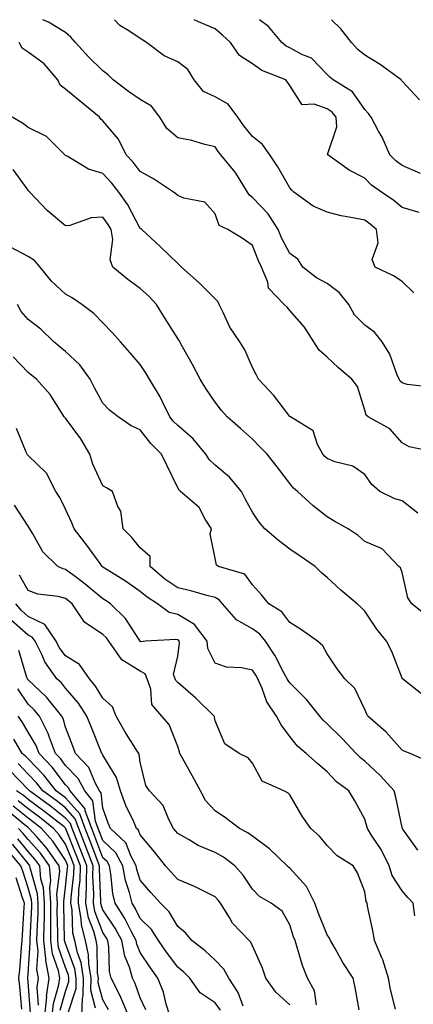
# Model space of a CAD drawing. Units: inches. Extents: x 1034483 to 1037123, y 7223978 to 7226618.
# Drawn here: x 1034856 to 1034961, y 7226355 to 7226618 of the extents above; entities that cross this region are included whole.
import ezdxf

# ---------------------------------------------------------------- set-up
doc = ezdxf.new("R2010")
doc.units = ezdxf.units.IN
doc.header["$MEASUREMENT"] = 0
doc.layers.add('Contour_10347223', color=7, linetype='Continuous', true_color=0xde82da)

msp = doc.modelspace()

# ---------------------------------------------------------------- linework, layer by layer
at = {"layer": 'Contour_10347223'}
for points in [[(1034965.9, 7226519.77, 2819), (1034959.42, 7226520.55, 2819), (1034958.05, 7226520.98, 2819), (1034957.52, 7226521.39, 2819), (1034957.27, 7226521.92, 2819), (1034956.64, 7226523.33, 2819), (1034954.73, 7226528.6, 2819), (1034952.72, 7226531.92, 2819), (1034950.67, 7226534.54, 2819), (1034948.05, 7226536.41, 2819), (1034945.28, 7226539.15, 2819), (1034943.79, 7226541.92, 2819), (1034941.23, 7226545.1, 2819), (1034938.05, 7226547.51, 2819), (1034935.2, 7226549.07, 2819), (1034931.49, 7226551.92, 2819), (1034930.16, 7226554.03, 2819), (1034928.05, 7226555.53, 2819), (1034925.82, 7226559.69, 2819), (1034924.87, 7226561.92, 2819), (1034922.23, 7226566.1, 2819), (1034918.05, 7226570.49, 2819), (1034917.21, 7226571.08, 2819), (1034916.7, 7226571.92, 2819), (1034914.44, 7226575.53, 2819), (1034913.42, 7226577.29, 2819), (1034909.59, 7226581.92, 2819), (1034908.89, 7226582.76, 2819), (1034908.05, 7226584.05, 2819), (1034905.28, 7226584.69, 2819), (1034901.86, 7226585.73, 2819), (1034898.05, 7226586.47, 2819), (1034895.1, 7226588.97, 2819), (1034893.26, 7226591.92, 2819), (1034891.06, 7226594.93, 2819), (1034888.05, 7226596.67, 2819), (1034884.92, 7226598.8, 2819), (1034880.8, 7226601.92, 2819), (1034879.44, 7226603.31, 2819), (1034878.05, 7226604.32, 2819), (1034874.22, 7226608.09, 2819), (1034870.76, 7226611.92, 2819), (1034869.5, 7226613.37, 2819), (1034868.05, 7226614.6, 2819), (1034863.5, 7226617.37, 2819), (1034861.99, 7226618, 2819)], [(1034961.17, 7226545.05, 2818), (1034958.05, 7226548.01, 2818), (1034955.71, 7226549.58, 2818), (1034950.88, 7226551.92, 2818), (1034950.08, 7226553.95, 2818), (1034951.62, 7226558.35, 2818), (1034951.21, 7226561.92, 2818), (1034949.51, 7226563.38, 2818), (1034948.05, 7226564.4, 2818), (1034944.87, 7226565.1, 2818), (1034941.74, 7226565.61, 2818), (1034938.05, 7226566.55, 2818), (1034934.3, 7226568.17, 2818), (1034929.12, 7226571.92, 2818), (1034928.6, 7226572.47, 2818), (1034928.05, 7226573.11, 2818), (1034924.79, 7226578.66, 2818), (1034922.68, 7226581.92, 2818), (1034920.75, 7226584.62, 2818), (1034918.05, 7226586.82, 2818), (1034915.73, 7226589.6, 2818), (1034914.1, 7226591.92, 2818), (1034911.57, 7226595.44, 2818), (1034908.05, 7226597.41, 2818), (1034904.92, 7226598.8, 2818), (1034902.44, 7226601.92, 2818), (1034900.78, 7226604.65, 2818), (1034898.05, 7226606.74, 2818), (1034894.46, 7226608.33, 2818), (1034889.73, 7226611.92, 2818), (1034888.69, 7226612.56, 2818), (1034888.05, 7226612.94, 2818), (1034884.94, 7226615.03, 2818), (1034882.6, 7226616.47, 2818), (1034881.11, 7226618, 2818)], [(1034962.62, 7226566.49, 2817), (1034958.05, 7226567.86, 2817), (1034955.86, 7226569.73, 2817), (1034952.5, 7226571.92, 2817), (1034949.91, 7226573.78, 2817), (1034948.05, 7226575.65, 2817), (1034943.93, 7226577.8, 2817), (1034938.15, 7226581.92, 2817), (1034938.13, 7226582, 2817), (1034940.61, 7226589.36, 2817), (1034940.41, 7226591.92, 2817), (1034939.38, 7226593.25, 2817), (1034938.05, 7226594.21, 2817), (1034934.53, 7226595.44, 2817), (1034931.37, 7226595.24, 2817), (1034928.05, 7226600.44, 2817), (1034927.44, 7226601.31, 2817), (1034926.94, 7226601.92, 2817), (1034920.51, 7226604.38, 2817), (1034918.05, 7226606.24, 2817), (1034914.59, 7226608.46, 2817), (1034912.21, 7226611.92, 2817), (1034910.02, 7226613.89, 2817), (1034908.05, 7226615.57, 2817), (1034903.6, 7226617.47, 2817), (1034902.49, 7226618, 2817)], [(1034962.99, 7226576.86, 2816), (1034958.05, 7226579.05, 2816), (1034956.41, 7226580.28, 2816), (1034954.81, 7226581.92, 2816), (1034952.7, 7226586.57, 2816), (1034951.78, 7226588.19, 2816), (1034949.79, 7226591.92, 2816), (1034949.07, 7226592.94, 2816), (1034948.05, 7226594.01, 2816), (1034944.81, 7226598.68, 2816), (1034939.63, 7226601.92, 2816), (1034938.75, 7226602.62, 2816), (1034938.05, 7226603.38, 2816), (1034933.81, 7226607.68, 2816), (1034931.23, 7226608.74, 2816), (1034928.05, 7226610.47, 2816), (1034927.07, 7226610.94, 2816), (1034925.86, 7226611.92, 2816), (1034922.29, 7226616.16, 2816), (1034919.9, 7226618, 2816)], [(1034962.68, 7226596.55, 2815), (1034958.05, 7226601.61, 2815), (1034957.91, 7226601.78, 2815), (1034957.8, 7226601.92, 2815), (1034952.19, 7226606.06, 2815), (1034948.05, 7226608.54, 2815), (1034946.19, 7226610.06, 2815), (1034944.48, 7226611.92, 2815), (1034941.7, 7226615.57, 2815), (1034939.14, 7226618, 2815)], [(1034967.68, 7226502.29, 2820), (1034959.96, 7226503.83, 2820), (1034958.05, 7226504.95, 2820), (1034954.79, 7226508.66, 2820), (1034948.99, 7226511.92, 2820), (1034948.44, 7226512.31, 2820), (1034948.05, 7226513.68, 2820), (1034946.12, 7226519.99, 2820), (1034944.63, 7226521.92, 2820), (1034941.08, 7226524.95, 2820), (1034938.05, 7226527.84, 2820), (1034935.86, 7226529.73, 2820), (1034934.44, 7226531.92, 2820), (1034931.96, 7226535.83, 2820), (1034928.05, 7226540.32, 2820), (1034927.29, 7226541.16, 2820), (1034926.51, 7226541.92, 2820), (1034922.37, 7226546.24, 2820), (1034922.11, 7226547.86, 2820), (1034920.47, 7226551.92, 2820), (1034919.67, 7226553.54, 2820), (1034918.05, 7226557.7, 2820), (1034915.55, 7226559.42, 2820), (1034911.45, 7226561.92, 2820), (1034909.14, 7226563.01, 2820), (1034908.05, 7226566.16, 2820), (1034905.34, 7226569.21, 2820), (1034899.69, 7226570.28, 2820), (1034898.05, 7226571, 2820), (1034897.56, 7226571.43, 2820), (1034896.94, 7226571.92, 2820), (1034891.6, 7226575.47, 2820), (1034888.05, 7226577.45, 2820), (1034886.1, 7226579.97, 2820), (1034884.28, 7226581.92, 2820), (1034882.21, 7226586.08, 2820), (1034878.05, 7226590.94, 2820), (1034877.52, 7226591.39, 2820), (1034877.11, 7226591.92, 2820), (1034872.15, 7226596.02, 2820), (1034868.05, 7226599.44, 2820), (1034866.6, 7226600.47, 2820), (1034865.98, 7226601.92, 2820), (1034862.31, 7226606.18, 2820), (1034858.05, 7226609.34, 2820), (1034856.49, 7226610.36, 2820), (1034855.67, 7226611.92, 2820)], [(1034962.25, 7226486.12, 2821), (1034958.05, 7226489.48, 2821), (1034956.08, 7226489.95, 2821), (1034952.13, 7226491.92, 2821), (1034949.92, 7226493.8, 2821), (1034948.05, 7226496.47, 2821), (1034944.87, 7226498.74, 2821), (1034940.08, 7226499.89, 2821), (1034938.05, 7226500.71, 2821), (1034937.42, 7226501.3, 2821), (1034936.9, 7226501.92, 2821), (1034935.47, 7226504.5, 2821), (1034934.24, 7226508.11, 2821), (1034928.17, 7226511.92, 2821), (1034928.05, 7226511.98, 2821), (1034923.75, 7226517.62, 2821), (1034919.63, 7226521.92, 2821), (1034919.12, 7226522.99, 2821), (1034918.05, 7226525.1, 2821), (1034915.96, 7226529.83, 2821), (1034914.69, 7226531.92, 2821), (1034911.96, 7226535.83, 2821), (1034910.24, 7226539.73, 2821), (1034909.12, 7226541.92, 2821), (1034908.79, 7226542.66, 2821), (1034908.05, 7226543.38, 2821), (1034903.79, 7226547.66, 2821), (1034899.09, 7226551.92, 2821), (1034898.56, 7226552.43, 2821), (1034898.05, 7226552.86, 2821), (1034893.46, 7226557.33, 2821), (1034888.42, 7226561.92, 2821), (1034888.23, 7226562.1, 2821), (1034888.05, 7226562.23, 2821), (1034884.69, 7226568.56, 2821), (1034882.33, 7226571.92, 2821), (1034880.43, 7226574.3, 2821), (1034878.05, 7226576.88, 2821), (1034874.22, 7226578.09, 2821), (1034868.48, 7226581.49, 2821), (1034868.05, 7226581.71, 2821), (1034867.93, 7226581.8, 2821), (1034867.84, 7226581.92, 2821), (1034862.93, 7226586.8, 2821), (1034858.05, 7226589.22, 2821), (1034856.51, 7226590.38, 2821), (1034853.79, 7226591.92, 2821)], [(1034964.75, 7226458.62, 2822), (1034960.63, 7226461.92, 2822), (1034959.63, 7226463.5, 2822), (1034958.05, 7226470.26, 2822), (1034957.64, 7226471.51, 2822), (1034957.19, 7226471.92, 2822), (1034952.72, 7226476.59, 2822), (1034948.05, 7226478.58, 2822), (1034946.31, 7226480.18, 2822), (1034943.6, 7226481.92, 2822), (1034940.06, 7226483.93, 2822), (1034938.05, 7226485.2, 2822), (1034934.26, 7226488.13, 2822), (1034930.04, 7226491.92, 2822), (1034928.99, 7226492.86, 2822), (1034928.05, 7226494.03, 2822), (1034924.67, 7226498.54, 2822), (1034921.96, 7226501.92, 2822), (1034920.02, 7226503.89, 2822), (1034918.05, 7226505.94, 2822), (1034914.87, 7226508.74, 2822), (1034911.31, 7226511.92, 2822), (1034909.75, 7226513.62, 2822), (1034908.05, 7226515.83, 2822), (1034905.57, 7226519.44, 2822), (1034904.1, 7226521.92, 2822), (1034901.98, 7226525.85, 2822), (1034899.34, 7226530.63, 2822), (1034898.64, 7226531.92, 2822), (1034898.44, 7226532.31, 2822), (1034898.05, 7226532.86, 2822), (1034894.55, 7226538.42, 2822), (1034892.37, 7226541.92, 2822), (1034890.3, 7226544.17, 2822), (1034888.05, 7226546.16, 2822), (1034884.71, 7226548.58, 2822), (1034880.73, 7226551.92, 2822), (1034879.96, 7226553.83, 2822), (1034880.73, 7226559.24, 2822), (1034880.24, 7226561.92, 2822), (1034879.44, 7226563.31, 2822), (1034878.05, 7226565.22, 2822), (1034874.94, 7226565.03, 2822), (1034869.18, 7226563.05, 2822), (1034868.05, 7226562.94, 2822), (1034863.11, 7226566.98, 2822), (1034858.5, 7226571.92, 2822), (1034858.26, 7226572.13, 2822), (1034858.05, 7226572.41, 2822), (1034854.09, 7226577.96, 2822)], [(1034963.69, 7226437.56, 2823), (1034958.17, 7226441.92, 2823), (1034958.11, 7226441.98, 2823), (1034958.05, 7226442.06, 2823), (1034955.3, 7226449.17, 2823), (1034953.89, 7226451.92, 2823), (1034951.27, 7226455.14, 2823), (1034948.05, 7226459.93, 2823), (1034947.07, 7226460.94, 2823), (1034946, 7226461.92, 2823), (1034941.68, 7226465.55, 2823), (1034938.05, 7226468.99, 2823), (1034936.39, 7226470.26, 2823), (1034934.77, 7226471.92, 2823), (1034930.82, 7226474.69, 2823), (1034928.05, 7226476.51, 2823), (1034924.96, 7226478.83, 2823), (1034921.37, 7226481.92, 2823), (1034919.85, 7226483.72, 2823), (1034918.05, 7226486.43, 2823), (1034916.12, 7226489.99, 2823), (1034915.12, 7226491.92, 2823), (1034911.86, 7226495.73, 2823), (1034908.05, 7226498.95, 2823), (1034906.51, 7226500.38, 2823), (1034905.53, 7226501.92, 2823), (1034902.15, 7226506.02, 2823), (1034898.05, 7226509.58, 2823), (1034896.88, 7226510.75, 2823), (1034895.94, 7226511.92, 2823), (1034893.91, 7226516.06, 2823), (1034893.38, 7226517.25, 2823), (1034890.47, 7226521.92, 2823), (1034889.61, 7226523.48, 2823), (1034888.05, 7226525.9, 2823), (1034885.24, 7226529.11, 2823), (1034882.74, 7226531.92, 2823), (1034880.55, 7226534.42, 2823), (1034878.05, 7226536.96, 2823), (1034875.59, 7226539.46, 2823), (1034872.44, 7226541.92, 2823), (1034869.81, 7226543.68, 2823), (1034868.05, 7226544.69, 2823), (1034864.26, 7226548.13, 2823), (1034861.29, 7226551.92, 2823), (1034859.75, 7226553.62, 2823), (1034858.05, 7226554.69, 2823), (1034853.36, 7226557.23, 2823)], [(1034965.65, 7226419.52, 2824), (1034960.2, 7226421.92, 2824), (1034958.64, 7226422.51, 2824), (1034958.05, 7226422.78, 2824), (1034953.75, 7226427.62, 2824), (1034948.89, 7226431.92, 2824), (1034948.58, 7226432.45, 2824), (1034948.05, 7226433.68, 2824), (1034945.41, 7226439.28, 2824), (1034942.74, 7226441.92, 2824), (1034940.69, 7226444.56, 2824), (1034938.05, 7226448.58, 2824), (1034936.84, 7226450.71, 2824), (1034935.43, 7226451.92, 2824), (1034931.12, 7226454.99, 2824), (1034928.05, 7226456.9, 2824), (1034925.92, 7226459.79, 2824), (1034922.44, 7226461.92, 2824), (1034920.49, 7226464.36, 2824), (1034918.05, 7226467.04, 2824), (1034915.96, 7226469.83, 2824), (1034908.97, 7226471.92, 2824), (1034908.42, 7226472.29, 2824), (1034908.05, 7226474.01, 2824), (1034906.76, 7226480.63, 2824), (1034907.11, 7226481.92, 2824), (1034905.43, 7226484.54, 2824), (1034903.75, 7226487.62, 2824), (1034898.81, 7226491.92, 2824), (1034898.4, 7226492.27, 2824), (1034898.05, 7226492.94, 2824), (1034895.14, 7226499.01, 2824), (1034893.71, 7226501.92, 2824), (1034890.88, 7226504.75, 2824), (1034888.05, 7226508.38, 2824), (1034885.61, 7226509.48, 2824), (1034882.09, 7226511.92, 2824), (1034879.83, 7226513.7, 2824), (1034878.05, 7226515.51, 2824), (1034875.8, 7226519.67, 2824), (1034874.67, 7226521.92, 2824), (1034871.9, 7226525.77, 2824), (1034868.05, 7226529.34, 2824), (1034866.6, 7226530.47, 2824), (1034864.96, 7226531.92, 2824), (1034861.41, 7226535.28, 2824), (1034858.05, 7226537.88, 2824), (1034856.16, 7226540.03, 2824), (1034855.18, 7226541.92, 2824)], [(1034962.25, 7226396.12, 2825), (1034958.28, 7226401.69, 2825), (1034958.13, 7226401.92, 2825), (1034958.11, 7226401.98, 2825), (1034958.05, 7226402.17, 2825), (1034956.39, 7226410.26, 2825), (1034955.9, 7226411.92, 2825), (1034952.21, 7226416.08, 2825), (1034948.05, 7226419.87, 2825), (1034946.9, 7226420.77, 2825), (1034945.8, 7226421.92, 2825), (1034942.07, 7226425.94, 2825), (1034938.05, 7226429.85, 2825), (1034936.96, 7226430.83, 2825), (1034936.08, 7226431.92, 2825), (1034932.48, 7226436.35, 2825), (1034928.05, 7226440.77, 2825), (1034927.56, 7226441.43, 2825), (1034927.35, 7226441.92, 2825), (1034926.45, 7226443.52, 2825), (1034924.12, 7226447.99, 2825), (1034921.53, 7226451.92, 2825), (1034919.98, 7226453.85, 2825), (1034918.05, 7226455.2, 2825), (1034913.77, 7226457.64, 2825), (1034910.06, 7226461.92, 2825), (1034909.14, 7226463.01, 2825), (1034908.05, 7226463.58, 2825), (1034905.84, 7226464.13, 2825), (1034901.55, 7226465.42, 2825), (1034898.05, 7226466.18, 2825), (1034894.63, 7226468.5, 2825), (1034890.65, 7226471.92, 2825), (1034890.71, 7226474.58, 2825), (1034888.05, 7226476.88, 2825), (1034885.76, 7226479.63, 2825), (1034883.5, 7226481.92, 2825), (1034882.82, 7226486.69, 2825), (1034882.03, 7226487.94, 2825), (1034880.65, 7226491.92, 2825), (1034879.05, 7226492.92, 2825), (1034878.05, 7226493.48, 2825), (1034875.34, 7226499.21, 2825), (1034874.51, 7226501.92, 2825), (1034872.13, 7226506, 2825), (1034868.05, 7226511.51, 2825), (1034867.84, 7226511.71, 2825), (1034867.68, 7226511.92, 2825), (1034866.94, 7226513.03, 2825), (1034863.95, 7226517.82, 2825), (1034860.28, 7226521.92, 2825), (1034859.03, 7226522.9, 2825), (1034858.05, 7226523.74, 2825), (1034854.01, 7226527.88, 2825)], [(1034961.43, 7226378.54, 2826), (1034961.04, 7226381.92, 2826), (1034959.61, 7226383.48, 2826), (1034958.05, 7226385.24, 2826), (1034955.43, 7226389.3, 2826), (1034954.57, 7226391.92, 2826), (1034952.42, 7226396.3, 2826), (1034950, 7226399.97, 2826), (1034948.81, 7226401.92, 2826), (1034948.66, 7226402.53, 2826), (1034948.05, 7226404.34, 2826), (1034945.45, 7226409.32, 2826), (1034943.85, 7226411.92, 2826), (1034940.53, 7226414.4, 2826), (1034938.05, 7226417.04, 2826), (1034935.43, 7226419.3, 2826), (1034932.37, 7226421.92, 2826), (1034930.04, 7226423.91, 2826), (1034928.05, 7226426.51, 2826), (1034925.75, 7226429.62, 2826), (1034924.46, 7226431.92, 2826), (1034921.86, 7226435.73, 2826), (1034920.65, 7226439.32, 2826), (1034919.48, 7226441.92, 2826), (1034918.97, 7226442.84, 2826), (1034918.05, 7226444.17, 2826), (1034915.14, 7226444.83, 2826), (1034911.12, 7226444.99, 2826), (1034908.05, 7226446.1, 2826), (1034906.14, 7226450.01, 2826), (1034905.9, 7226451.92, 2826), (1034902.56, 7226456.43, 2826), (1034898.05, 7226459.05, 2826), (1034895.73, 7226459.6, 2826), (1034892.62, 7226461.92, 2826), (1034889.85, 7226463.72, 2826), (1034888.05, 7226465.22, 2826), (1034884.1, 7226467.97, 2826), (1034878.48, 7226471.49, 2826), (1034878.05, 7226471.76, 2826), (1034877.97, 7226471.84, 2826), (1034877.85, 7226471.92, 2826), (1034877.29, 7226472.68, 2826), (1034873.71, 7226477.58, 2826), (1034870.34, 7226481.92, 2826), (1034869.71, 7226483.58, 2826), (1034868.05, 7226487.19, 2826), (1034866.49, 7226490.36, 2826), (1034865.47, 7226491.92, 2826), (1034862.93, 7226496.8, 2826), (1034858.05, 7226501.53, 2826), (1034857.89, 7226501.76, 2826), (1034857.82, 7226501.92, 2826), (1034857.5, 7226502.47, 2826), (1034854.91, 7226508.78, 2826)], [(1034956.33, 7226353.64, 2827), (1034954.98, 7226358.85, 2827), (1034954.46, 7226361.92, 2827), (1034952.91, 7226366.78, 2827), (1034952.6, 7226367.37, 2827), (1034950.67, 7226371.92, 2827), (1034950.32, 7226374.19, 2827), (1034948.83, 7226381.14, 2827), (1034948.69, 7226381.92, 2827), (1034948.48, 7226382.35, 2827), (1034948.05, 7226384.93, 2827), (1034946.16, 7226390.03, 2827), (1034944.96, 7226391.92, 2827), (1034940.69, 7226394.56, 2827), (1034938.05, 7226397.35, 2827), (1034935.94, 7226399.81, 2827), (1034933.64, 7226401.92, 2827), (1034931.31, 7226405.18, 2827), (1034928.05, 7226410.85, 2827), (1034927.54, 7226411.41, 2827), (1034926.41, 7226411.92, 2827), (1034920.67, 7226414.54, 2827), (1034918.05, 7226419.32, 2827), (1034916.9, 7226420.77, 2827), (1034914.46, 7226421.92, 2827), (1034910.63, 7226424.5, 2827), (1034908.05, 7226430.67, 2827), (1034907.89, 7226431.76, 2827), (1034907.84, 7226431.92, 2827), (1034902.87, 7226436.74, 2827), (1034898.05, 7226440.92, 2827), (1034897.58, 7226441.45, 2827), (1034897.41, 7226441.92, 2827), (1034896.96, 7226443.01, 2827), (1034898.05, 7226447.9, 2827), (1034898.54, 7226451.43, 2827), (1034898.48, 7226451.92, 2827), (1034898.3, 7226452.17, 2827), (1034898.05, 7226452.31, 2827), (1034897.54, 7226452.43, 2827), (1034889.48, 7226451.92, 2827), (1034888.21, 7226451.76, 2827), (1034888.05, 7226451.84, 2827), (1034887.97, 7226451.92, 2827), (1034887.8, 7226452.17, 2827), (1034884.12, 7226457.99, 2827), (1034880.06, 7226461.92, 2827), (1034878.89, 7226462.76, 2827), (1034878.05, 7226463.29, 2827), (1034873.3, 7226467.17, 2827), (1034871.31, 7226468.66, 2827), (1034868.05, 7226471.1, 2827), (1034867.41, 7226471.28, 2827), (1034866.02, 7226471.92, 2827), (1034861.96, 7226475.83, 2827), (1034859.32, 7226480.65, 2827), (1034858.52, 7226481.92, 2827), (1034858.34, 7226482.21, 2827), (1034858.05, 7226482.66, 2827), (1034854.42, 7226488.29, 2827)], [(1034946.53, 7226353.44, 2828), (1034945.53, 7226359.4, 2828), (1034944.98, 7226361.92, 2828), (1034942.23, 7226366.1, 2828), (1034940.12, 7226369.85, 2828), (1034938.91, 7226371.92, 2828), (1034938.67, 7226372.55, 2828), (1034938.05, 7226373.44, 2828), (1034935.57, 7226379.44, 2828), (1034934.71, 7226381.92, 2828), (1034932.52, 7226386.39, 2828), (1034928.05, 7226391.28, 2828), (1034927.66, 7226391.53, 2828), (1034927.29, 7226391.92, 2828), (1034922.58, 7226396.45, 2828), (1034918.05, 7226399.83, 2828), (1034916.84, 7226400.71, 2828), (1034914.57, 7226401.92, 2828), (1034910.86, 7226404.73, 2828), (1034908.05, 7226406.65, 2828), (1034905.51, 7226409.38, 2828), (1034904.16, 7226411.92, 2828), (1034902, 7226415.87, 2828), (1034899.3, 7226420.67, 2828), (1034898.6, 7226421.92, 2828), (1034898.5, 7226422.37, 2828), (1034898.05, 7226423.81, 2828), (1034895.8, 7226429.67, 2828), (1034893.83, 7226431.92, 2828), (1034891.16, 7226435.03, 2828), (1034890.88, 7226439.09, 2828), (1034889.91, 7226441.92, 2828), (1034889.36, 7226443.23, 2828), (1034888.05, 7226443.89, 2828), (1034883.07, 7226446.94, 2828), (1034879.61, 7226451.92, 2828), (1034878.99, 7226452.86, 2828), (1034878.05, 7226453.76, 2828), (1034873.17, 7226457.04, 2828), (1034869.87, 7226461.92, 2828), (1034868.87, 7226462.74, 2828), (1034868.05, 7226463.37, 2828), (1034866.12, 7226463.85, 2828), (1034860.67, 7226464.54, 2828), (1034858.05, 7226465.47, 2828), (1034855.75, 7226469.62, 2828)], [(1034935.2, 7226354.77, 2829), (1034934.61, 7226358.48, 2829), (1034932.72, 7226361.92, 2829), (1034931.39, 7226365.26, 2829), (1034930.1, 7226369.87, 2829), (1034929.42, 7226371.92, 2829), (1034929.05, 7226372.92, 2829), (1034928.05, 7226376.16, 2829), (1034925.94, 7226379.81, 2829), (1034923.05, 7226381.92, 2829), (1034919.89, 7226383.76, 2829), (1034918.05, 7226385.67, 2829), (1034915.59, 7226389.46, 2829), (1034913.32, 7226391.92, 2829), (1034910.32, 7226394.19, 2829), (1034908.05, 7226395.49, 2829), (1034903.52, 7226397.39, 2829), (1034901.12, 7226398.85, 2829), (1034898.05, 7226400.53, 2829), (1034897.44, 7226401.31, 2829), (1034896.94, 7226401.92, 2829), (1034895.65, 7226404.32, 2829), (1034894.14, 7226408.01, 2829), (1034890.51, 7226411.92, 2829), (1034889.55, 7226413.42, 2829), (1034888.05, 7226419.58, 2829), (1034887.78, 7226421.65, 2829), (1034887.64, 7226421.92, 2829), (1034886.96, 7226423.01, 2829), (1034883.95, 7226427.82, 2829), (1034881.57, 7226431.92, 2829), (1034880.57, 7226434.44, 2829), (1034878.05, 7226436.69, 2829), (1034876.08, 7226439.95, 2829), (1034874.42, 7226441.92, 2829), (1034871.8, 7226445.67, 2829), (1034868.05, 7226448.07, 2829), (1034866.37, 7226450.24, 2829), (1034865.53, 7226451.92, 2829), (1034862.54, 7226456.41, 2829), (1034858.05, 7226458.56, 2829), (1034856.25, 7226460.12, 2829), (1034854.77, 7226461.92, 2829)], [(1034928.05, 7226354.77, 2830), (1034924.3, 7226358.17, 2830), (1034921.64, 7226361.92, 2830), (1034920.69, 7226364.56, 2830), (1034918.05, 7226370.51, 2830), (1034917.62, 7226371.49, 2830), (1034917.19, 7226371.92, 2830), (1034912.72, 7226376.59, 2830), (1034911.9, 7226378.07, 2830), (1034909.46, 7226381.92, 2830), (1034908.87, 7226382.74, 2830), (1034908.05, 7226383.64, 2830), (1034904.69, 7226385.28, 2830), (1034902.54, 7226386.41, 2830), (1034898.05, 7226388.27, 2830), (1034896.31, 7226390.18, 2830), (1034894.83, 7226391.92, 2830), (1034891.82, 7226395.69, 2830), (1034888.05, 7226400.22, 2830), (1034887.58, 7226401.45, 2830), (1034887.07, 7226401.92, 2830), (1034886.31, 7226403.66, 2830), (1034884.2, 7226408.07, 2830), (1034882.74, 7226411.92, 2830), (1034881.66, 7226415.53, 2830), (1034878.05, 7226421.45, 2830), (1034877.91, 7226421.78, 2830), (1034877.78, 7226421.92, 2830), (1034877.62, 7226422.35, 2830), (1034874.98, 7226428.85, 2830), (1034873.77, 7226431.92, 2830), (1034871.51, 7226435.38, 2830), (1034868.05, 7226439.4, 2830), (1034866.96, 7226440.83, 2830), (1034865.76, 7226441.92, 2830), (1034862.52, 7226446.39, 2830), (1034861.78, 7226448.19, 2830), (1034859.91, 7226451.92, 2830), (1034859.16, 7226453.03, 2830), (1034858.05, 7226453.58, 2830), (1034853.6, 7226457.47, 2830)], [(1034915.51, 7226354.46, 2831), (1034914.22, 7226358.09, 2831), (1034911.74, 7226361.92, 2831), (1034910.41, 7226364.28, 2831), (1034908.05, 7226366.67, 2831), (1034905.37, 7226369.24, 2831), (1034901.86, 7226371.92, 2831), (1034900.16, 7226374.03, 2831), (1034898.05, 7226375.73, 2831), (1034895.76, 7226379.63, 2831), (1034893.48, 7226381.92, 2831), (1034890.9, 7226384.77, 2831), (1034888.05, 7226388.11, 2831), (1034887.09, 7226390.96, 2831), (1034886.92, 7226391.92, 2831), (1034885.59, 7226394.38, 2831), (1034884.16, 7226398.03, 2831), (1034880.04, 7226401.92, 2831), (1034879.44, 7226403.31, 2831), (1034878.05, 7226407.35, 2831), (1034877.54, 7226411.41, 2831), (1034877.11, 7226411.92, 2831), (1034876.04, 7226413.93, 2831), (1034874.32, 7226418.19, 2831), (1034870.76, 7226421.92, 2831), (1034870, 7226423.87, 2831), (1034868.05, 7226428.95, 2831), (1034867.41, 7226431.28, 2831), (1034867.07, 7226431.92, 2831), (1034863.09, 7226436.88, 2831), (1034862.91, 7226437.06, 2831), (1034858.05, 7226441.61, 2831), (1034857.91, 7226441.78, 2831), (1034857.87, 7226441.92, 2831), (1034857.72, 7226442.25, 2831), (1034855.59, 7226449.46, 2831)], [(1034909.46, 7226353.33, 2832), (1034908.05, 7226355.34, 2832), (1034904.1, 7226357.97, 2832), (1034901.33, 7226361.92, 2832), (1034899.67, 7226363.54, 2832), (1034898.05, 7226364.81, 2832), (1034895.02, 7226368.89, 2832), (1034892.95, 7226371.92, 2832), (1034891.02, 7226374.89, 2832), (1034888.05, 7226377.86, 2832), (1034886.7, 7226380.57, 2832), (1034885.86, 7226381.92, 2832), (1034885.14, 7226384.83, 2832), (1034884.1, 7226387.97, 2832), (1034883.34, 7226391.92, 2832), (1034881.49, 7226395.36, 2832), (1034878.05, 7226398.66, 2832), (1034877.15, 7226401.02, 2832), (1034876.8, 7226401.92, 2832), (1034876.08, 7226403.89, 2832), (1034875.39, 7226409.26, 2832), (1034873.19, 7226411.92, 2832), (1034871.41, 7226415.28, 2832), (1034868.05, 7226418.74, 2832), (1034866.68, 7226420.55, 2832), (1034865.35, 7226421.92, 2832), (1034863.73, 7226426.24, 2832), (1034863.42, 7226427.29, 2832), (1034861.06, 7226431.92, 2832), (1034859.71, 7226433.58, 2832), (1034858.05, 7226435.14, 2832), (1034855.34, 7226439.21, 2832)], [(1034895.94, 7226351.92, 2833), (1034894.98, 7226354.99, 2833), (1034894.26, 7226358.13, 2833), (1034892.78, 7226361.92, 2833), (1034890.76, 7226364.63, 2833), (1034888.05, 7226368.74, 2833), (1034887.11, 7226370.98, 2833), (1034886.94, 7226371.92, 2833), (1034885.67, 7226374.3, 2833), (1034883.95, 7226377.82, 2833), (1034881.31, 7226381.92, 2833), (1034880.69, 7226384.56, 2833), (1034880.16, 7226389.81, 2833), (1034879.77, 7226391.92, 2833), (1034879.16, 7226393.03, 2833), (1034878.05, 7226394.09, 2833), (1034875.9, 7226399.77, 2833), (1034875.06, 7226401.92, 2833), (1034873.32, 7226406.65, 2833), (1034873.26, 7226407.13, 2833), (1034869.28, 7226411.92, 2833), (1034868.85, 7226412.72, 2833), (1034868.05, 7226413.54, 2833), (1034864.44, 7226418.31, 2833), (1034860.96, 7226421.92, 2833), (1034860.16, 7226424.03, 2833), (1034858.05, 7226427.6, 2833), (1034856.49, 7226430.36, 2833), (1034855.43, 7226431.92, 2833)], [(1034889.55, 7226353.42, 2834), (1034888.05, 7226356.63, 2834), (1034886.64, 7226360.51, 2834), (1034885.94, 7226361.92, 2834), (1034885.16, 7226364.81, 2834), (1034883.91, 7226367.78, 2834), (1034883.15, 7226371.92, 2834), (1034881.37, 7226375.24, 2834), (1034878.05, 7226380.2, 2834), (1034877.58, 7226381.45, 2834), (1034877.5, 7226381.92, 2834), (1034877.52, 7226382.45, 2834), (1034877.13, 7226391, 2834), (1034877.15, 7226391.92, 2834), (1034876.6, 7226393.37, 2834), (1034874.65, 7226398.52, 2834), (1034873.32, 7226401.92, 2834), (1034871.9, 7226405.77, 2834), (1034868.05, 7226410.06, 2834), (1034867.01, 7226410.88, 2834), (1034865.59, 7226411.92, 2834), (1034862.27, 7226416.14, 2834), (1034858.05, 7226420.51, 2834), (1034857.37, 7226421.24, 2834), (1034856.49, 7226421.92, 2834), (1034854.24, 7226425.73, 2834)], [(1034884.89, 7226351.92, 2835), (1034882.87, 7226356.74, 2835), (1034882.46, 7226357.51, 2835), (1034880.28, 7226361.92, 2835), (1034879.81, 7226363.68, 2835), (1034879.67, 7226370.3, 2835), (1034879.38, 7226371.92, 2835), (1034878.91, 7226372.78, 2835), (1034878.05, 7226374.07, 2835), (1034875.88, 7226379.75, 2835), (1034875.51, 7226381.92, 2835), (1034875.59, 7226384.38, 2835), (1034875.37, 7226389.24, 2835), (1034875.45, 7226391.92, 2835), (1034873.83, 7226396.14, 2835), (1034873.4, 7226397.27, 2835), (1034871.59, 7226401.92, 2835), (1034870.63, 7226404.5, 2835), (1034868.05, 7226407.39, 2835), (1034865.51, 7226409.38, 2835), (1034862, 7226411.92, 2835), (1034860.26, 7226414.13, 2835), (1034858.05, 7226416.43, 2835), (1034855.35, 7226419.22, 2835)], [(1034879.53, 7226353.4, 2836), (1034878.05, 7226356.14, 2836), (1034876.82, 7226360.69, 2836), (1034876.86, 7226361.92, 2836), (1034876.62, 7226363.35, 2836), (1034876.55, 7226370.42, 2836), (1034876.21, 7226371.92, 2836), (1034875.59, 7226374.38, 2836), (1034874.18, 7226378.05, 2836), (1034873.52, 7226381.92, 2836), (1034873.67, 7226386.3, 2836), (1034873.62, 7226387.49, 2836), (1034873.75, 7226391.92, 2836), (1034872.17, 7226396.04, 2836), (1034871, 7226398.97, 2836), (1034869.85, 7226401.92, 2836), (1034869.36, 7226403.23, 2836), (1034868.05, 7226404.69, 2836), (1034864.01, 7226407.88, 2836), (1034858.4, 7226411.92, 2836), (1034858.25, 7226412.12, 2836), (1034858.05, 7226412.33, 2836), (1034853.34, 7226417.21, 2836)], [(1034876.1, 7226353.87, 2837), (1034874.81, 7226358.68, 2837), (1034874.87, 7226361.92, 2837), (1034874.26, 7226365.71, 2837), (1034874.24, 7226368.11, 2837), (1034873.36, 7226371.92, 2837), (1034872.31, 7226376.18, 2837), (1034872.25, 7226377.72, 2837), (1034871.51, 7226381.92, 2837), (1034871.64, 7226385.51, 2837), (1034871.94, 7226388.03, 2837), (1034872.05, 7226391.92, 2837), (1034870.94, 7226394.81, 2837), (1034868.15, 7226401.82, 2837), (1034868.11, 7226401.92, 2837), (1034868.09, 7226401.96, 2837), (1034868.05, 7226402, 2837), (1034867.66, 7226402.31, 2837), (1034862.5, 7226406.37, 2837), (1034858.05, 7226409.65, 2837), (1034856.8, 7226410.67, 2837), (1034854.92, 7226411.92, 2837)], [(1034868.79, 7226352.66, 2839), (1034870.86, 7226359.11, 2839), (1034870.92, 7226361.92, 2839), (1034870.53, 7226364.4, 2839), (1034868.05, 7226371.14, 2839), (1034867.85, 7226371.72, 2839), (1034867.82, 7226371.92, 2839), (1034867.82, 7226372.15, 2839), (1034867.6, 7226381.47, 2839), (1034867.6, 7226381.92, 2839), (1034867.56, 7226382.41, 2839), (1034868.05, 7226386.2, 2839), (1034868.62, 7226391.35, 2839), (1034868.64, 7226391.92, 2839), (1034868.48, 7226392.35, 2839), (1034868.05, 7226393.42, 2839), (1034864.63, 7226398.5, 2839), (1034861.59, 7226401.92, 2839), (1034859.61, 7226403.48, 2839), (1034858.05, 7226404.63, 2839), (1034854.03, 7226407.9, 2839)], [(1034872.39, 7226351.92, 2838), (1034872.56, 7226356.43, 2838), (1034872.8, 7226357.17, 2838), (1034872.89, 7226361.92, 2838), (1034872.23, 7226366.1, 2838), (1034871.27, 7226368.7, 2838), (1034870.53, 7226371.92, 2838), (1034870.04, 7226373.91, 2838), (1034869.85, 7226380.12, 2838), (1034869.51, 7226381.92, 2838), (1034869.57, 7226383.44, 2838), (1034870.28, 7226389.69, 2838), (1034870.35, 7226391.92, 2838), (1034869.71, 7226393.58, 2838), (1034868.05, 7226397.74, 2838), (1034866.37, 7226400.24, 2838), (1034864.87, 7226401.92, 2838), (1034861.06, 7226404.93, 2838), (1034858.05, 7226407.13, 2838), (1034855.41, 7226409.28, 2838)], [(1034866.6, 7226353.37, 2840), (1034868.05, 7226358.33, 2840), (1034868.93, 7226361.04, 2840), (1034868.95, 7226361.92, 2840), (1034868.81, 7226362.68, 2840), (1034868.05, 7226364.79, 2840), (1034866.19, 7226370.06, 2840), (1034865.96, 7226371.92, 2840), (1034866, 7226373.97, 2840), (1034865.86, 7226379.73, 2840), (1034865.88, 7226381.92, 2840), (1034865.73, 7226384.24, 2840), (1034866.51, 7226390.38, 2840), (1034866.35, 7226391.92, 2840), (1034862.91, 7226396.78, 2840), (1034860.34, 7226399.63, 2840), (1034858.3, 7226401.92, 2840), (1034858.17, 7226402.04, 2840), (1034858.05, 7226402.12, 2840), (1034857.03, 7226402.94, 2840), (1034852.68, 7226406.55, 2840)], [(1034864.51, 7226351.92, 2841), (1034864.81, 7226355.16, 2841), (1034866.25, 7226360.12, 2841), (1034866.49, 7226361.92, 2841), (1034866.14, 7226363.83, 2841), (1034864.53, 7226368.4, 2841), (1034864.1, 7226371.92, 2841), (1034864.16, 7226375.81, 2841), (1034864.12, 7226377.99, 2841), (1034864.16, 7226381.92, 2841), (1034863.89, 7226386.08, 2841), (1034864.14, 7226388.01, 2841), (1034863.75, 7226391.92, 2841), (1034861.39, 7226395.26, 2841), (1034858.05, 7226398.95, 2841), (1034856.72, 7226400.59, 2841), (1034855.45, 7226401.92, 2841)], [(1034860.86, 7226354.73, 2843), (1034860.47, 7226359.5, 2843), (1034860.8, 7226361.92, 2843), (1034860.37, 7226364.24, 2843), (1034860.73, 7226369.24, 2843), (1034860.41, 7226371.92, 2843), (1034860.43, 7226374.3, 2843), (1034860.71, 7226379.26, 2843), (1034860.75, 7226381.92, 2843), (1034860.57, 7226384.44, 2843), (1034858.58, 7226391.39, 2843), (1034858.54, 7226391.92, 2843), (1034858.32, 7226392.19, 2843), (1034858.05, 7226392.51, 2843), (1034853.83, 7226397.7, 2843)], [(1034862.56, 7226351.92, 2842), (1034863.01, 7226356.88, 2842), (1034862.99, 7226356.98, 2842), (1034863.64, 7226361.92, 2842), (1034862.78, 7226366.65, 2842), (1034862.82, 7226367.15, 2842), (1034862.25, 7226371.92, 2842), (1034862.33, 7226376.2, 2842), (1034862.39, 7226377.58, 2842), (1034862.44, 7226381.92, 2842), (1034862.17, 7226386.04, 2842), (1034861.49, 7226388.48, 2842), (1034861.14, 7226391.92, 2842), (1034859.87, 7226393.74, 2842), (1034858.05, 7226395.73, 2842), (1034855.28, 7226399.15, 2842)], [(1034858.71, 7226352.58, 2844), (1034858.05, 7226360.9, 2844), (1034857.97, 7226361.84, 2844), (1034857.97, 7226361.92, 2844), (1034857.97, 7226362, 2844), (1034858.05, 7226363.07, 2844), (1034858.62, 7226371.35, 2844), (1034858.56, 7226371.92, 2844), (1034858.56, 7226372.43, 2844), (1034859.01, 7226380.96, 2844), (1034859.03, 7226381.92, 2844), (1034858.97, 7226382.84, 2844), (1034858.05, 7226386, 2844), (1034856.62, 7226390.49, 2844), (1034856.06, 7226391.92, 2844), (1034852.42, 7226396.3, 2844)], [(1034856.33, 7226353.64, 2845), (1034855.84, 7226359.71, 2845), (1034855.61, 7226361.92, 2845), (1034855.82, 7226364.15, 2845), (1034856.25, 7226370.12, 2845), (1034856.43, 7226371.92, 2845), (1034856.55, 7226373.42, 2845), (1034857.01, 7226380.88, 2845), (1034857.09, 7226381.92, 2845), (1034856.57, 7226383.4, 2845), (1034854.87, 7226388.74, 2845)]]:
    msp.add_polyline3d(points, dxfattribs=at)

doc.saveas('drawing.dxf')
